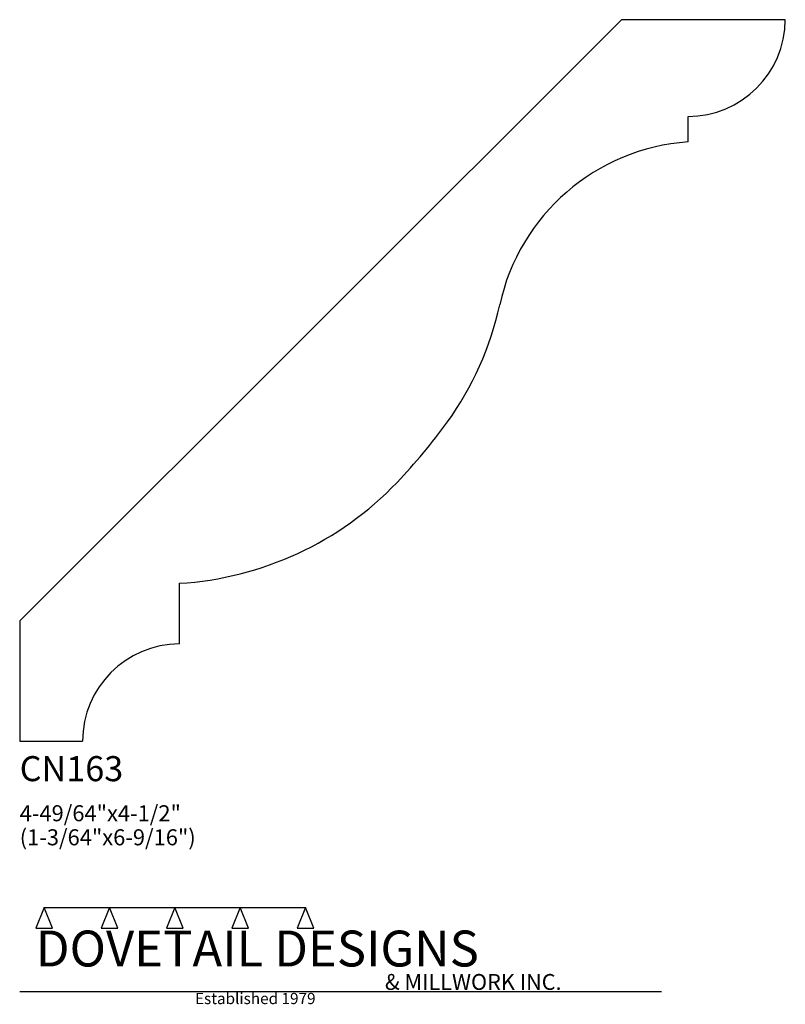
# Model space of a CAD drawing. Extents: x 0 to 4.77, y -1.64 to 4.5.
import ezdxf

# ---------------------------------------------------------------- set-up
doc = ezdxf.new("R2010")
doc.units = 0
doc.header["$MEASUREMENT"] = 0
for name, color, linetype in [('APS_GEOMETRY', 7, 'Continuous'), ('CONSTRUCTION', 7, 'Continuous'), ('TEXT', 7, 'Continuous')]:
    doc.layers.add(name, color=color, linetype=linetype)

msp = doc.modelspace()

# ---------------------------------------------------------------- linework, layer by layer
at = {"layer": 'APS_GEOMETRY'}
for p, q in [((3.749519, 4.499518), (0.000018, 0.750017)), ((4.77129, 4.499519), (3.749519, 4.499518)), ((4.164999, 3.737335), (4.164999, 3.896589)), ((0.994942, 0.606291), (0.994941, 0.984017)), ((0.000018, 0.750017), (0, 0)), ((0, 0), (0.392012, 0))]:
    msp.add_line(p, q, dxfattribs=at)
for centre, radius, start, end in [((4.164999, 4.502889), 0.6063, 270, 359.68149), ((4.256989, 2.445376), 1.29523, 94.072713, 167.743757), ((1.080227, 3.135482), 1.955626, 324.158565, 347.743724), ((-0.227496, 4.080075), 3.56882, 316.271194, 324.158631), ((0.870063, 3.03017), 2.04996, 273.49247, 316.27118), ((0.998312, 0), 0.6063, 90.31851, 180)]:
    msp.add_arc(centre, radius, start, end, dxfattribs=at)
at = {"layer": 'CONSTRUCTION'}
for p, q in [((0.152615, -1.038482), (0.10065, -1.166909)), ((0.152615, -1.038482), (0.559547, -1.03848)), ((0.20458, -1.166909), (0.152615, -1.038482)), ((0.559547, -1.03848), (0.507582, -1.166908)), ((0.611512, -1.166908), (0.559547, -1.03848)), ((0.559547, -1.03848), (0.966478, -1.03848)), ((0.966478, -1.03848), (0.914513, -1.166908)), ((1.018442, -1.166908), (0.966478, -1.03848)), ((0.966478, -1.03848), (1.373408, -1.03848)), ((1.373408, -1.03848), (1.321443, -1.166908)), ((1.425373, -1.166908), (1.373408, -1.03848)), ((1.373408, -1.03848), (1.780281, -1.038482)), ((1.780281, -1.038482), (1.728316, -1.166909)), ((1.832246, -1.166909), (1.780281, -1.038482)), ((0.10065, -1.166909), (0.20458, -1.166909)), ((0.507582, -1.166908), (0.611512, -1.166908)), ((0.914513, -1.166908), (1.018442, -1.166908)), ((1.321443, -1.166908), (1.425373, -1.166908)), ((1.728316, -1.166909), (1.832246, -1.166909)), ((0, -1.561751), (4, -1.561751))]:
    msp.add_line(p, q, dxfattribs=at)

# ---------------------------------------------------------------- texts
at = {"layer": 'TEXT'}
for s, height, p in [('CN163', 0.15625, (0, -0.25)), ('4-49/64"x4-1/2"', 0.1, (0, -0.5)), ('(1-3/64"x6-9/16")', 0.1, (0, -0.65)), ('DOVETAIL DESIGNS', 0.224, (0.10065, -1.405784)), ('& MILLWORK INC.', 0.099, (2.276036, -1.551751)), ('Established 1979', 0.07, (1.092458, -1.640461))]:
    msp.add_text(s, height=height, dxfattribs=at).set_placement(p)

doc.saveas('drawing.dxf')
